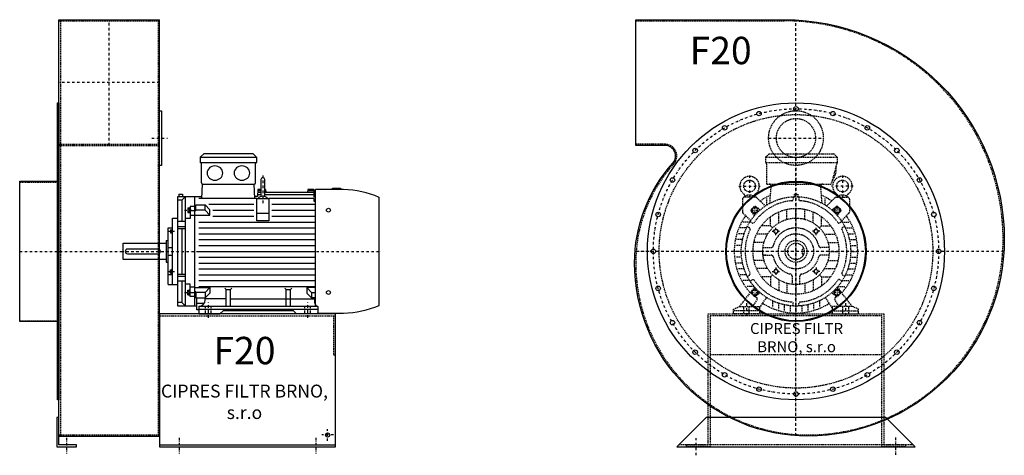
# Model space of a CAD drawing. Units: millimetres. Extents: x -100 to 5555, y -8674 to 4567.
# Drawn here: x 2975 to 5495, y -537 to 578 of the extents above; entities that cross this region are included whole.
import ezdxf

# ---------------------------------------------------------------- set-up
doc = ezdxf.new("R2010")
doc.units = ezdxf.units.MM
doc.linetypes.add('SKRYTÁ2', pattern=[4.7625, 3.175, -1.5875])
doc.linetypes.add('ČERCHOVANÁ2', pattern=[12.7, 6.35, -3.175, 0, -3.175])
doc.layers.add('NEVID', color=8, linetype='SKRYTÁ2')
doc.layers.add('OSY', color=3, linetype='ČERCHOVANÁ2')
doc.styles.get("Standard").update_dxf_attribs({"font": 'ARIAL.TTF'})

# ---------------------------------------------------------------- blocks, each defined once
blk = doc.blocks.new('MOTOR 18.5kW BOK')
for p, q in [((-21, 401), (-12, 410)), ((114, 410), (-12, 410)), ((123, 401), (114, 410)), ((-21, 401), (123, 401)), ((-21, 401), (-21, 387)), ((-21, 387), (123, 387)), ((-18, 335), (-18, 384)), ((120, 335), (120, 384)), ((123, 401), (123, 387)), ((-16.9, 295.6), (-15, 332)), ((-15, 332), (117, 332)), ((118.6, 295.6), (117, 332)), ((134.2, 343.8), (134.2, 303.8)), ((139.2, 348.8), (139.2, 348.8)), ((144.2, 303.8), (144.2, 343.8)), ((-76, 306.1), (-66, 306.1)), ((-76, 306.1), (-76, 300)), ((-66, 306.1), (-66, 300)), ((126.7, 318), (125.5, 300)), ((134.2, 304.5), (125.7, 304.5)), ((134.2, 310.3), (126.2, 310.3)), ((134.2, 314.9), (126.5, 314.9)), ((134.2, 318), (126.7, 318)), ((146.2, 318), (144.2, 318)), ((146.4, 314.9), (144.2, 314.9)), ((269.2, 310.3), (144.2, 310.3)), ((269.2, 304.5), (144.2, 304.5)), ((146.2, 318), (146.8, 310.3)), ((254.2, 318), (253.5, 310.3)), ((269.2, 314.9), (253.9, 314.9)), ((269.2, 318), (254.2, 318)), ((269.2, 318), (269.2, 316.7)), ((269.2, 316.7), (274.2, 316.7)), ((269.2, 314.9), (269.2, 311.9)), ((269.2, 311.9), (274.2, 311.9)), ((269.2, 310.3), (269.2, 306.3)), ((269.2, 306.3), (274.2, 306.3)), ((269.2, 304.5), (269.2, 299.5)), ((274.2, 21.5), (274.2, 318)), ((345.7, 318), (274.2, 318)), ((317.7, 318), (317.7, 322)), ((317.7, 322), (337.7, 322)), ((337.7, 322), (337.7, 318)), ((-78, 20), (-78, 300)), ((-78, 300), (-16.7, 300)), ((-68.5, 290.8), (-78, 290.8)), ((-68.5, 290.8), (-59, 300)), ((-68.5, 290.8), (-68.5, 236)), ((-59, 20), (-59, 300)), ((-36, 300), (-36, 20)), ((-32, 279), (-8.8, 279)), ((-32, 263.9), (-32, 279)), ((124.2, 295.6), (-25, 295.6)), ((3.6, 266.6), (-8.8, 279)), ((-8.8, 265.1), (-8.8, 279)), ((116.2, 280), (1.2, 280)), ((125.5, 300), (118.4, 300)), ((124.2, 238.2), (124.2, 295.6)), ((124.2, 295.6), (154.2, 295.6)), ((154.2, 295.6), (154.2, 238.2)), ((269.2, 295.6), (154.2, 295.6)), ((274.2, 280), (162.2, 280)), ((269.2, 299.5), (274.2, 299.5)), ((269.2, 295.6), (269.2, 288.6)), ((269.2, 288.6), (274.2, 288.6)), ((437, 21.7), (437, 298.3)), ((-53, 271.1), (-53, 259.6)), ((-53, 271.1), (-48, 271.1)), ((-53, 259.6), (-48, 259.6)), ((-52.2, 268.2), (-48.8, 268.2)), ((-52.2, 262.5), (-48.8, 262.5)), ((-48, 273.1), (-48, 257.6)), ((-48, 273.1), (-47, 273.1)), ((-48, 257.6), (-47, 257.6)), ((-36, 275.2), (-47, 275.2)), ((-47, 275.2), (-47, 244.2)), ((-47, 264.9), (-36, 264.9)), ((-32, 274.2), (-36, 274.2)), ((-32, 263.9), (-36, 263.9)), ((-36, 252.7), (3.6, 252.7)), ((-8.8, 265.1), (-32, 265.1)), ((3.6, 252.7), (-8.8, 265.1)), ((3.6, 252.7), (3.6, 266.6)), ((11.2, 265), (116.2, 265)), ((124.2, 257.7), (154.2, 257.7)), ((162.2, 265), (274.2, 265)), ((-92, 75), (-92, 245)), ((-92, 245), (-78, 245)), ((-59, 236), (-78, 236)), ((-47, 244.2), (-59, 244.2)), ((-36, 251.7), (-47, 251.7)), ((-25, 235), (274.2, 235)), ((11.2, 250), (116.2, 250)), ((154.2, 238.2), (124.2, 238.2)), ((162.2, 250), (274.2, 250)), ((-103, 75), (-103, 220)), ((-103, 220), (-92, 220)), ((-97, 215.5), (-97, 207)), ((-97, 215.5), (-93, 215.5)), ((-97, 207), (-93, 207)), ((-96.2, 213.4), (-93.8, 213.4)), ((-96.2, 209.1), (-93.8, 209.1)), ((-93, 217.5), (-93, 205)), ((-93, 217.5), (-92, 217.5)), ((-93, 205), (-92, 205)), ((-78, 223.9), (-59, 223.9)), ((-78, 218.4), (-59, 218.4)), ((-68.5, 218.4), (-68.5, 101.6)), ((-25, 220), (274.2, 220)), ((-25, 205), (274.2, 205)), ((-218, 139), (-218, 181)), ((-218, 181), (-108, 181)), ((-108, 188), (-108, 132)), ((-108, 188), (-103, 188)), ((-25, 190), (274.2, 190)), ((-103, 170), (-92, 170)), ((-25, 175), (274.2, 175)), ((-25, 160), (274.2, 160)), ((-108, 139), (-218, 139)), ((-108, 132), (-103, 132)), ((-103, 150), (-92, 150)), ((-25, 145), (274.2, 145)), ((-25, 130), (274.2, 130)), ((-97, 104.5), (-97, 113)), ((-97, 113), (-93, 113)), ((-97, 104.5), (-93, 104.5)), ((-96.2, 110.9), (-93.8, 110.9)), ((-96.2, 106.6), (-93.8, 106.6)), ((-93, 102.5), (-93, 115)), ((-93, 115), (-92, 115)), ((-93, 102.5), (-92, 102.5)), ((-78, 101.6), (-59, 101.6)), ((-25, 115), (274.2, 115)), ((-92, 99.9), (-103, 99.9)), ((-78, 96.1), (-59, 96.1)), ((-59, 84), (-78, 84)), ((-68.5, 84), (-68.5, 29.2)), ((-47, 75.8), (-59, 75.8)), ((-47, 44.8), (-47, 75.8)), ((-25, 100), (274.2, 100)), ((-25, 85), (274.2, 85)), ((-103, 75), (-92, 75)), ((-92, 75), (-78, 75)), ((-53, 48.9), (-53, 60.4)), ((-53, 60.4), (-48, 60.4)), ((-52.2, 57.5), (-48.8, 57.5)), ((-52.2, 51.8), (-48.8, 51.8)), ((-48, 46.9), (-48, 62.4)), ((-48, 62.4), (-47, 62.4)), ((-36, 68.3), (-47, 68.3)), ((-47, 55.1), (-36, 55.1)), ((-36, 67.3), (3.6, 67.3)), ((-32, 56.1), (-36, 56.1)), ((-32, 56.1), (-32, 41)), ((-8.8, 54.9), (-32, 54.9)), ((-25, 70), (274.2, 70)), ((3.6, 67.3), (-8.8, 54.9)), ((-8.8, 54.9), (-8.8, 41)), ((3.6, 53.4), (-8.8, 41)), ((3.6, 67.3), (3.6, 53.4)), ((45, 62.3), (41.5, 65.9)), ((45, 19), (45, 62.3)), ((45, 62.3), (56, 62.3)), ((56, 62.3), (59.5, 65.9)), ((56, 19), (56, 62.3)), ((199, 62.3), (195.5, 65.9)), ((199, 19), (199, 62.3)), ((199, 62.3), (210, 62.3)), ((210, 62.3), (213.5, 65.9)), ((210, 19), (210, 62.3)), ((274.2, 67.3), (251.4, 67.3)), ((251.4, 67.3), (263.8, 54.9)), ((251.4, 67.3), (251.4, 53.4)), ((251.4, 53.4), (263.8, 41)), ((263.8, 54.9), (274.2, 54.9)), ((263.8, 54.9), (263.8, 41)), ((-68.5, 29.2), (-78, 29.2)), ((-68.5, 29.2), (-59, 20)), ((-53, 48.9), (-48, 48.9)), ((-48, 46.9), (-47, 46.9)), ((-36, 44.8), (-47, 44.8)), ((-32, 45.8), (-36, 45.8)), ((-32, 41), (-8.8, 41)), ((-30, 10), (-30, 41)), ((-10.8, 26.9), (-29.5, 26.9)), ((-8.2, 35.8), (-8.2, 41.5)), ((45, 38.8), (-8.2, 38.8)), ((56, 38.8), (199, 38.8)), ((165, 38.8), (272, 38.8)), ((274.2, 41), (263.8, 41)), ((272, 27), (272, 41)), ((-30, 20), (-78, 20)), ((-25, 10), (-30, 10)), ((-25, 19), (-25, 0)), ((280, 19), (-25, 19)), ((-25, 12), (280, 12)), ((-25, 0), (29.5, 0)), ((29.5, 0), (37.5, 8)), ((217.5, 8), (37.5, 8)), ((225.5, 0), (217.5, 8)), ((280, 0), (225.5, 0)), ((280, 19), (280, 0)), ((280, 0), (280, 3)), ((280, 2), (345.7, 2))]:
    blk.add_line(p, q)
blk.add_lwpolyline([(-207, 154), (-129, 154, 0.414214), (-123, 160), (-123, 160, 0.414214), (-129, 166), (-207, 166, 0.414214), (-213, 160), (-213, 160, 0.414214)], format="xyb", close=True)
for centre in [(307, 265.4), (307, 54.6)]:
    blk.add_circle(centre, 5)
for centre, radius, start, end in [((-21, 384), 3, 0, 90), ((-21, 384), 3, 0, 90), ((123, 384), 3, 90, 180), ((-15, 335), 3, 180, 270), ((117, 335), 3, 270, 0), ((139.2, 343.8), 5, 90, 180), ((139.2, 343.8), 5, 0, 90), ((139.2, 303.8), 5, 180, 219.5173), ((139.2, 303.8), 5, 320.2239, 0), ((340.5, 72.9), 245.1, 66.8269, 88.7812), ((139.1, 282.8), 18.3, 44.6753, 135.3247), ((-47.4, 271.1), 5.61, 180, 210.9791), ((-47.4, 265.4), 5.61, 149.0209, 210.9791), ((-47.4, 259.6), 5.61, 149.0209, 180), ((-53.6, 271.1), 5.61, 329.0209, 0), ((-53.6, 265.4), 5.61, 329.0209, 30.9791), ((-53.6, 259.6), 5.61, 0, 30.9791), ((-93.7, 215.6), 3.3, 180.278, 220.7738), ((-93.7, 211.3), 3.25, 138.9482, 221.0518), ((-93.7, 207), 3.3, 139.2262, 179.722), ((-96.3, 215.6), 3.3, 319.2262, 359.722), ((-96.3, 211.3), 3.25, 318.9482, 41.0518), ((-96.3, 207), 3.3, 0.278, 40.7738), ((-93.7, 113), 3.3, 180.278, 220.7738), ((-93.7, 108.7), 3.25, 138.9482, 221.0518), ((-93.7, 104.4), 3.3, 139.2262, 179.722), ((-96.3, 113), 3.3, 319.2262, 359.722), ((-96.3, 108.7), 3.25, 318.9482, 41.0518), ((-96.3, 104.4), 3.3, 0.278, 40.7738), ((-47.4, 60.4), 5.61, 180, 210.9791), ((-47.4, 54.6), 5.61, 149.0209, 210.9791), ((-47.4, 48.9), 5.61, 149.0209, 180), ((-53.6, 60.4), 5.61, 329.0209, 0), ((-53.6, 54.6), 5.61, 329.0209, 30.9791), ((-53.6, 48.9), 5.61, 0, 30.9791), ((-25, 35.8), 16.8, 270, 0), ((280, 27), 8, 180, 270), ((340.5, 247.1), 245.1, 271.2188, 293.1731)]:
    blk.add_arc(centre, radius, start, end)
at = {"extrusion": (0, 0, -1)}
for centre in [(16.5, 360.5), (85.5, 360.5)]:
    blk.add_ellipse(centre, major_axis=(20, 0), ratio=0.915, dxfattribs=at)
at = {"layer": 'NEVID'}
for p, q in [((-7.2, 0), (-7.2, 19)), ((7.2, 0), (7.2, 19)), ((246.8, 0), (246.8, 19)), ((261.2, 0), (261.2, 19))]:
    blk.add_line(p, q, dxfattribs=at)
at = {"layer": 'OSY'}
for p, q in [((139.2, 353.8), (139.1, 282.8)), ((-61.5, 265.4), (-39.5, 265.4)), ((-103.5, 211.3), (-86.5, 211.3)), ((-223, 160), (442, 160)), ((-103.5, 108.7), (-86.5, 108.7)), ((-61.5, 54.6), (-39.5, 54.6)), ((0, -10), (0, 29)), ((254, -10), (254, 29))]:
    blk.add_line(p, q, dxfattribs=at)
blk = doc.blocks.new('F20 GR 90° BOK')
for p, q in [((100, 593), (358, 593)), ((100, -473), (100, 593)), ((358, -473), (358, 593)), ((100, -473), (358, -473)), ((358, -495), (808, -495))]:
    blk.add_line(p, q)
for points in [[(97, -380), (97, 380), (100, 380), (100, -380)], [(358, 360), (363, 360), (363, 220), (358, 220)], [(0, -179.5), (0, 179.5), (97, 179.5), (97, -179.5)], [(95, -425), (95, -500), (145, -500), (145, -495), (100, -495), (100, -425)]]:
    blk.add_lwpolyline(points, close=True)
blk.add_lwpolyline([(358, -500), (808, -500), (808, -160), (358, -160), (358, -500)])
blk.add_circle((788, -470), 5.5)
at = {"layer": 'NEVID'}
for p, q in [((100, 590), (358, 590)), ((104, 590), (104, -470)), ((354, 590), (354, -470)), ((100, 274), (358, 274)), ((100, 271), (358, 271)), ((0, 177.5), (100, 177.5)), ((358, -165), (808, -165)), ((0, -177.5), (100, -177.5)), ((100, -470), (358, -470))]:
    blk.add_line(p, q, dxfattribs=at)
blk.add_lwpolyline([(803, -165), (803, -265), (808, -265)], dxfattribs=at)
at = {"layer": 'OSY'}
for p, q in [((229, 271), (229, 593)), ((358, 432), (100, 432)), ((338, 290), (378, 290)), ((0, 0), (260, 0)), ((120, -477.5), (120, -517.5)), ((408, -477.5), (408, -517.5)), ((758, -477.5), (758, -517.5)), ((803, -470), (773, -470)), ((788, -485), (788, -455))]:
    blk.add_line(p, q, dxfattribs=at)
blk.add_blockref('MOTOR 18.5kW BOK', (483, -160))
blk.add_text('F20', height=70).set_placement((495.9, -288.9))
at = {"insert": (575.1, -389.4), "char_height": 33, "width": 455.304, "attachment_point": 5}
blk.add_mtext('CIPRES FILTR BRNO, s.r.o', dxfattribs=at)
blk = doc.blocks.new('MOTOR 18.5kW ČELO')
for p, q in [((-78, 241), (-69, 250)), ((-78, 241), (105, 241)), ((-78, 241), (-78, 227)), ((-78, 227), (105, 227)), ((-69, 250), (96, 250)), ((105, 227), (90, 172)), ((105, 241), (96, 250)), ((105, 241), (105, 227)), ((-75, 172), (-75, 224)), ((-75, 172), (90, 172)), ((-66.7, 123.1), (-63.4, 167)), ((66.7, 123.1), (63.4, 167)), ((-136.8, 133.8), (-136.8, 100.9)), ((-103.7, 138.8), (-131.8, 138.8)), ((-129.8, 140.5), (-129.9, 140.7)), ((-107.7, 140.5), (-107.7, 140.7)), ((-100.2, 137.3), (-78.6, 115.8)), ((-75, 118.2), (-75, 135.6)), ((-7, 139.8), (-7, 133.5)), ((-5, 146), (5, 146)), ((-5, 146), (-5, 139.9)), ((5, 146), (5, 139.9)), ((7, 139.8), (7, 133.5)), ((75, 118.2), (75, 135.6)), ((100.2, 137.3), (78.6, 115.8)), ((103.7, 138.8), (131.8, 138.8)), ((107.7, 140.5), (107.7, 140.7)), ((129.8, 140.5), (129.9, 140.7)), ((136.8, 133.8), (136.8, 100.9)), ((-105.8, 91.7), (-114.3, 102.4)), ((-114, 107.7), (-107.7, 114)), ((-91.7, 105.8), (-102.4, 114.3)), ((-44, 72.7), (-44, 100.8)), ((-23, 81.8), (-23, 107.6)), ((0, 85), (0, 110)), ((23, 81.8), (23, 107.6)), ((44, 72.7), (44, 100.8)), ((91.7, 105.8), (102.4, 114.3)), ((105.8, 91.7), (114.3, 102.4)), ((114, 107.7), (107.7, 114)), ((-135.3, 97.3), (-116.2, 78.2)), ((-117.6, 76), (-112.2, 72.8)), ((-65, 65), (-65, 88.7)), ((65, 65), (65, 88.7)), ((117.6, 76), (112.2, 72.8)), ((135.3, 97.3), (116.2, 78.2)), ((-126.5, 60), (-142.9, 60)), ((-118.2, 75), (-135.6, 75)), ((-124.6, 63.9), (-119.2, 60.7)), ((-65, 65), (-88.7, 65)), ((-65, 65), (-60.1, 60.1)), ((65, 65), (60.1, 60.1)), ((65, 65), (88.7, 65)), ((118.2, 75), (135.6, 75)), ((124.6, 63.9), (119.2, 60.7)), ((126.5, 60), (142.9, 60)), ((-136.7, 30), (-152.1, 30)), ((-132.6, 45), (-148.3, 45)), ((-72.7, 44), (-100.8, 44)), ((72.7, 44), (100.8, 44)), ((132.6, 45), (148.3, 45)), ((136.7, 30), (152.1, 30)), ((-140, 0), (-155, 0)), ((-139.2, 15), (-154.3, 15)), ((-85, 0), (-110, 0)), ((-81.8, 23), (-107.6, 23)), ((-84.4, 10), (-75.9, 10)), ((-84.4, 10), (-63.2, 10)), ((84.4, 10), (63.2, 10)), ((84.4, 10), (75.9, 10)), ((81.8, 23), (107.6, 23)), ((85, 0), (110, 0)), ((139.2, 15), (154.3, 15)), ((140, 0), (155, 0)), ((-139.2, -15), (-154.3, -15)), ((-81.8, -23), (-107.6, -23)), ((-75.9, -10), (-84.4, -10)), ((-84.4, -10), (-63.2, -10)), ((84.4, -10), (63.2, -10)), ((81.8, -23), (107.6, -23)), ((139.2, -15), (154.3, -15)), ((-136.7, -30), (-152.1, -30)), ((-132.6, -45), (-148.3, -45)), ((-72.7, -44), (-100.8, -44)), ((72.7, -44), (100.8, -44)), ((132.6, -45), (148.3, -45)), ((136.7, -30), (152.1, -30)), ((-126.5, -60), (-142.9, -60)), ((-118.2, -75), (-135.6, -75)), ((-124.6, -63.9), (-119.2, -60.7)), ((-117.6, -76), (-112.2, -72.8)), ((-65, -65), (-88.7, -65)), ((-65, -65), (-60.1, -60.1)), ((-65, -65), (-65, -88.7)), ((-44, -72.7), (-44, -100.8)), ((-10, -63.2), (-10, -84.4)), ((10, -84.4), (10, -63.2)), ((44, -72.7), (44, -100.8)), ((65, -65), (60.1, -60.1)), ((65, -65), (88.7, -65)), ((65, -65), (65, -88.7)), ((117.6, -76), (112.2, -72.8)), ((118.2, -75), (135.6, -75)), ((124.6, -63.9), (119.2, -60.7)), ((126.5, -60), (142.9, -60)), ((-107.2, -90), (-126.2, -90)), ((-105.8, -91.7), (-114.3, -102.4)), ((-23, -81.8), (-23, -107.6)), ((0, -85), (0, -110)), ((23, -81.8), (23, -107.6)), ((105.8, -91.7), (114.3, -102.4)), ((107.2, -90), (126.2, -90)), ((-144, -141), (-115, -103.6)), ((-114, -107.7), (-107.7, -114)), ((-111, -141), (-99.8, -124.9)), ((-104.9, -115.2), (-101, -117.9)), ((-91.7, -105.8), (-102.4, -114.3)), ((-93, -144), (-75, -118.2)), ((93, -144), (75, -118.2)), ((91.7, -105.8), (102.4, -114.3)), ((111, -141), (99.8, -124.9)), ((104.9, -115.2), (101, -117.9)), ((114, -107.7), (107.7, -114)), ((144, -141), (115, -103.6)), ((-160, -148), (-144, -141)), ((-160, -160), (-160, -148)), ((-144, -141), (-93, -141)), ((-93, -141), (-93, -160)), ((-60, -126.5), (-60, -142.9)), ((-45, -132.6), (-45, -148.3)), ((-30, -136.7), (-30, -152.1)), ((-15, -139.2), (-15, -154.3)), ((-7, -139.8), (-7, -133.5)), ((0, -140), (0, -155)), ((7, -139.8), (7, -133.5)), ((15, -139.2), (15, -154.3)), ((30, -136.8), (30, -152.1)), ((45, -132.6), (45, -148.3)), ((60, -126.5), (60, -142.9)), ((144, -141), (93, -141)), ((93, -141), (93, -160)), ((160, -148), (144, -141)), ((160, -160), (160, -148)), ((-93, -160), (-160, -160)), ((93, -160), (160, -160))]:
    blk.add_line(p, q)
for points in [[(-107.5, 113.2), (-113.2, 107.5), (-111.1, 99.6), (-103.3, 97.6), (-97.6, 103.3), (-99.6, 111.1)], [(107.5, 113.2), (113.2, 107.5), (111.1, 99.6), (103.3, 97.6), (97.6, 103.3), (99.6, 111.1)], [(-52.8, 56.8), (-47.2, 55.3), (-45.7, 49.8), (-49.8, 45.7), (-55.3, 47.2), (-56.8, 52.8)], [(52.8, 56.8), (47.2, 55.3), (45.7, 49.8), (49.8, 45.7), (55.3, 47.2), (56.8, 52.8)], [(-52.8, -56.8), (-47.2, -55.3), (-45.7, -49.8), (-49.8, -45.7), (-55.3, -47.2), (-56.8, -52.8)], [(52.8, -56.8), (47.2, -55.3), (45.7, -49.8), (49.8, -45.7), (55.3, -47.2), (56.8, -52.8)], [(-107.5, -113.2), (-113.2, -107.5), (-111.1, -99.6), (-103.3, -97.6), (-97.6, -103.3), (-99.6, -111.1)], [(107.5, -113.2), (113.2, -107.5), (111.1, -99.6), (103.3, -97.6), (97.6, -103.3), (99.6, -111.1)]]:
    blk.add_lwpolyline(points, close=True)
for centre, radius in [((-118.8, 167), 15), ((118.8, 167), 15), ((0, 0), 140), ((-105.4, 105.4), 7), ((0, 0), 110), ((105.4, 105.4), 7), ((0, 0), 85), ((-51.3, 51.3), 5), ((51.3, 51.3), 5), ((0, 0), 28), ((0, 0), 21), ((-51.3, -51.3), 5), ((51.3, -51.3), 5), ((-105.4, -105.4), 7), ((105.4, -105.4), 7)]:
    blk.add_circle(centre, radius)
for centre, radius, start, end in [((-78, 224), 3, 0, 90), ((51.2, 212.1), 52, 322.125, 7.3647), ((-118.8, 167), 25, 306.8923, 233.3258), ((118.8, 167), 25, 306.6742, 233.1077), ((-68.4, 167), 5, 0, 90), ((68.4, 167), 5, 90, 180), ((-131.8, 133.8), 5, 90, 180), ((-139.7, 138.9), 10, 10.0124, 53.0723), ((-118.8, 125.9), 18.3, 44.6753, 135.3247), ((-97.8, 138.9), 10, 126.9277, 169.9876), ((0, 0), 130, 94.7087, 145.2913), ((-103.7, 133.8), 5, 45, 90), ((0, 0), 158, 114.3317, 125.424), ((-11, 133.5), 4, 274.7087, 0), ((11, 133.5), 4, 180, 265.2913), ((0, 0), 130, 34.7087, 85.2913), ((0, 0), 158, 54.576, 65.6683), ((103.7, 133.8), 5, 90, 135), ((97.8, 138.9), 10, 10.0124, 53.0723), ((118.8, 125.9), 18.3, 44.6753, 135.3247), ((139.7, 138.9), 10, 126.9277, 169.9876), ((131.8, 133.8), 5, 0, 90), ((-131.8, 100.9), 5, 180, 225), ((-111.2, 104.9), 4, 135, 218.3609), ((-104.9, 111.2), 4, 51.6391, 135), ((104.9, 111.2), 4, 45, 128.3609), ((111.2, 104.9), 4, 321.6391, 45), ((131.8, 100.9), 5, 315, 0), ((0, 0), 158, 144.7915, 222.2322), ((0, 0), 158, 317.7678, 35.2085), ((0, 0), 130, 154.7087, 205.2913), ((-121.2, 57.2), 4, 334.7087, 60), ((-110.2, 76.3), 4, 240, 325.2913), ((0, 0), 60, 13.3424, 166.6576), ((110.2, 76.3), 4, 214.7087, 300), ((121.2, 57.2), 4, 120, 205.2913), ((0, 0), 130, 334.7087, 25.2913), ((-63.2, 15), 5, 270, 346.6576), ((63.2, 15), 5, 193.3424, 270), ((-63.2, -15), 5, 13.3424, 90), ((0, 0), 60, 193.3424, 256.6576), ((0, 0), 60, 283.3424, 346.6576), ((63.2, -15), 5, 90, 166.6576), ((-121.2, -57.2), 4, 300, 25.2913), ((-110.2, -76.3), 4, 34.7087, 120), ((0, 0), 130, 214.7087, 265.2913), ((-15, -63.2), 5, 0, 76.6576), ((15, -63.2), 5, 103.3424, 180), ((0, 0), 130, 274.7087, 325.2913), ((110.2, -76.3), 4, 60, 145.2913), ((121.2, -57.2), 4, 154.7087, 240), ((-111.2, -104.9), 4, 141.6391, 225), ((-104.9, -111.2), 4, 225, 308.3609), ((-103.9, -122), 5, 325.0134, 55.0134), ((103.9, -122), 5, 124.9866, 214.9866), ((104.9, -111.2), 4, 231.6391, 315), ((111.2, -104.9), 4, 315, 38.3609), ((0, 0), 158, 237.3254, 302.6746), ((-11, -133.5), 4, 0, 85.2913), ((11, -133.5), 4, 94.7087, 180)]:
    blk.add_arc(centre, radius, start, end)
at = {"layer": 'NEVID'}
for p, q in [((20.1, 6), (16, 6)), ((16, 6), (16, -6)), ((16, -6), (20.1, -6)), ((-134.2, -141), (-134.2, -160)), ((-119.8, -160), (-119.8, -141)), ((119.8, -160), (119.8, -141)), ((134.2, -141), (134.2, -160)), ((-93, -152), (-160, -152)), ((93, -152), (160, -152))]:
    blk.add_line(p, q, dxfattribs=at)
at = {"layer": 'OSY'}
for p, q in [((0, 252), (0, -160)), ((-118.8, 194.5), (-118.8, 139.5)), ((118.8, 194.5), (118.8, 139.5)), ((-146.3, 167), (-91.3, 167)), ((146.3, 167), (91.3, 167)), ((-115.4, 105.4), (-95.4, 105.4)), ((-105.4, 95.4), (-105.4, 115.4)), ((115.4, 105.4), (95.4, 105.4)), ((105.4, 95.4), (105.4, 115.4)), ((-61.3, 51.3), (-41.3, 51.3)), ((-51.3, 41.3), (-51.3, 61.3)), ((61.3, 51.3), (41.3, 51.3)), ((51.3, 41.3), (51.3, 61.3)), ((160, 0), (-160, 0)), ((-51.3, -41.3), (-51.3, -61.3)), ((51.3, -41.3), (51.3, -61.3)), ((-61.3, -51.3), (-41.3, -51.3)), ((61.3, -51.3), (41.3, -51.3)), ((-105.4, -95.4), (-105.4, -115.4)), ((105.4, -95.4), (105.4, -115.4)), ((-115.4, -105.4), (-95.4, -105.4)), ((115.4, -105.4), (95.4, -105.4)), ((-127, -133), (-127, -168)), ((127, -133), (127, -168))]:
    blk.add_line(p, q, dxfattribs=at)
blk = doc.blocks.new('F20 GR 90° ČELO')
blk.add_lwpolyline([(-413, -30, -0.185048), (-314.9, 226, 0.649007), (-335, 271), (-410, 271), (-410, 593), (-30, 593, -0.414214), (533, 30, -0.414214), (30, -473, -0.414214)], format="xyb", close=True)
blk.add_lwpolyline([(230, -425), (-230, -425), (-305, -500), (305, -500)], close=True)
for centre, radius in [((0, 0), 380), ((-94.5, 352.6), 5.75), ((0, 365), 5.75), ((94.5, 352.6), 5.75), ((-182.5, 316.1), 5.75), ((182.5, 316.1), 5.75), ((-258.1, 258.1), 5.75), ((258.1, 258.1), 5.75), ((-316.1, 182.5), 5.75), ((0, 0), 179.5), ((0, 0), 177.5), ((316.1, 182.5), 5.75), ((-352.6, 94.5), 5.75), ((352.6, 94.5), 5.75), ((-365, 0), 5.75), ((365, 0), 5.75), ((-352.6, -94.5), 5.75), ((352.6, -94.5), 5.75), ((-316.1, -182.5), 5.75), ((316.1, -182.5), 5.75), ((-258.1, -258.1), 5.75), ((258.1, -258.1), 5.75), ((-182.5, -316.1), 5.75), ((182.5, -316.1), 5.75), ((-94.5, -352.6), 5.75), ((94.5, -352.6), 5.75), ((0, -365), 5.75)]:
    blk.add_circle(centre, radius)
at = {"layer": 'NEVID'}
for p, q in [((220, -265), (-220, -265)), ((300, -495), (-300, -495))]:
    blk.add_line(p, q, dxfattribs=at)
blk.add_lwpolyline([(-410, -30, -0.185048), (-312.7, 224, 0.649007), (-335, 274), (-410, 274), (-410, 590), (-30, 590, -0.414214), (530, 30, -0.414214), (30, -470, -0.414214)], format="xyb", close=True, dxfattribs=at)
blk.add_lwpolyline([(220, -165), (-220, -165), (-220, -500), (-280, -500), (-280, -495), (-225, -495), (-225, -160), (225, -160), (225, -495), (280, -495), (280, -500), (220, -500)], close=True, dxfattribs=at)
for centre, radius in [((0, 290), 70), ((0, 0), 350), ((0, 290), 50), ((0, 0), 45)]:
    blk.add_circle(centre, radius, dxfattribs=at)
at = {"layer": 'OSY'}
for p, q in [((0, -472), (0, 592.2)), ((-70, 290), (70, 290)), ((532.1, 0), (-411.8, 0)), ((-255, -522), (-255, -478)), ((255, -476.7), (255, -520.7))]:
    blk.add_line(p, q, dxfattribs=at)
blk.add_circle((0, 0), 365, dxfattribs=at)
at = {"layer": 'NEVID'}
blk.add_blockref('MOTOR 18.5kW ČELO', (0, 0), dxfattribs=at)
blk.add_text('F20', height=70).set_placement((-272.1, 479.1))
at = {"insert": (1.5, -224.4), "char_height": 28, "width": 286.396, "attachment_point": 5}
blk.add_mtext('CIPRES FILTR BRNO, s.r.o', dxfattribs=at)

msp = doc.modelspace()

# ---------------------------------------------------------------- block references
for name, p in [('F20 GR 90° BOK', (2975.5, -14.9)), ('F20 GR 90° ČELO', (4961.8, -14.9))]:
    msp.add_blockref(name, p)

doc.saveas('drawing.dxf')
